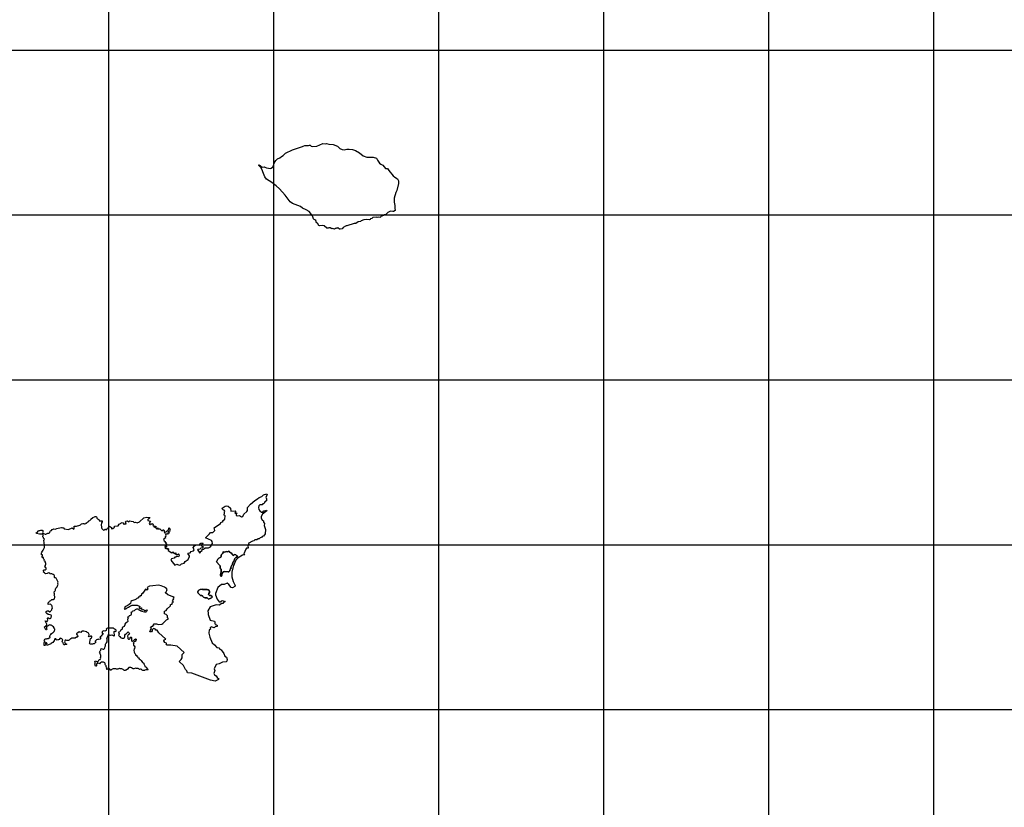
# Model space of a CAD drawing. Extents: x 24077 to 1101073, y 3846014 to 4648358.
# Drawn here: x 586510 to 735687, y 4385180 to 4504597 of the extents above; entities that cross this region are included whole.
import ezdxf

# ---------------------------------------------------------------- set-up
doc = ezdxf.new("R2010")
doc.units = 0
doc.header["$MEASUREMENT"] = 0
for name, color, linetype in [('Grid_Line_-_Major', 7, 'Continuous'), ('Grid_Line_-_Minor', 7, 'Continuous'), ('Unknown_Area_Type', 7, 'Continuous')]:
    doc.layers.add(name, color=color, linetype=linetype)

msp = doc.modelspace()

# ---------------------------------------------------------------- linework, layer by layer
at = {"layer": 'Grid_Line_-_Major', "color": 8}
msp.add_lwpolyline([(24077.278, 4500000), (1092057.955, 4500000)], dxfattribs=at)
at = {"layer": 'Grid_Line_-_Minor', "color": 8}
for points in [[(600000, 3846013.791), (600000, 4646999.299)], [(625000, 3846013.791), (625000, 4646999.299)], [(650000, 3846013.791), (650000, 4646999.299)], [(675000, 3846013.791), (675000, 4646999.299)], [(700000, 3846013.791), (700000, 4646999.299)], [(725000, 3846013.791), (725000, 4646999.299)], [(24077.278, 4475000), (1092057.955, 4475000)], [(24077.278, 4450000), (1092057.955, 4450000)], [(24077.278, 4425000), (1092057.955, 4425000)], [(24077.278, 4400000), (1092057.955, 4400000)]]:
    msp.add_lwpolyline(points, dxfattribs=at)
at = {"layer": 'Unknown_Area_Type'}
for points in [[(635089, 4472816), (634985.563, 4472847), (634723.063, 4473043.5), (634622.438, 4472988), (634519.75, 4472994), (634418.813, 4472947.5), (634315.875, 4472961), (634180.75, 4472823), (633927.375, 4472938.5), (633805.813, 4472893.5), (633570.563, 4473040), (633357.313, 4473033), (633256.688, 4472979), (633069, 4472973), (632663.813, 4473340), (632321.75, 4473375), (631946.5, 4473363), (631819.813, 4473400.5), (631617.375, 4473722.5), (631483.375, 4473806), (631357.688, 4474145), (631225.625, 4474269), (631121.625, 4474316.5), (631041.813, 4474408), (630871.688, 4474853), (630357.625, 4475501.5), (629922.563, 4475753.5), (629337.063, 4476043), (629035.438, 4476254), (628670.688, 4476446.5), (627844.25, 4476734), (627498.25, 4476976), (626741.875, 4478005), (625874.688, 4478949.5), (625372.563, 4479427.5), (624699, 4479926), (623911.875, 4480400.5), (623665.063, 4480746), (623332.688, 4481519.5), (623237.188, 4481831.5), (623055.063, 4482184), (622685.188, 4482531), (622781.5, 4482569.5), (623255.688, 4482250.5), (623564, 4482286.5), (623667.438, 4482255.5), (623901.063, 4482120), (624523.813, 4482052.5), (624629.5, 4482074), (624837.625, 4482241.5), (624919.5, 4482347.5), (625065.563, 4482846.5), (625304.625, 4483231), (625582.5, 4483494.5), (625948, 4483654), (626178.063, 4483869), (626411.563, 4484008.5), (626761.5, 4484348), (627831.563, 4484847.5), (629370.188, 4485350), (629456.438, 4485410.5), (629717.938, 4485507), (630272.125, 4485531), (630398.125, 4485595), (630501.375, 4485572.5), (630694.75, 4485399.5), (630798.813, 4485352), (631504.563, 4485439), (632439.813, 4485823.5), (632803.063, 4485795), (633016.25, 4485819), (633359.313, 4485745), (634028.5, 4485692.5), (634647.5, 4485408.5), (634999.688, 4485078.5), (635346.313, 4484919), (635689.75, 4484862), (636095.813, 4484977), (636419.875, 4484987.5), (636943.75, 4484929.5), (637400.375, 4484764), (637981.25, 4484403.5), (638556.563, 4483952), (639083.875, 4483771), (639482.625, 4483739), (640045.563, 4483757), (640560.25, 4483605.5), (640712.063, 4483273.5), (641022.938, 4482838), (641206.875, 4482695), (641414.938, 4482599), (641520.125, 4482517), (641914, 4482057.5), (642244.063, 4482013.5), (642424.688, 4481736), (643109.063, 4480905.5), (643346.125, 4480700), (643729.125, 4480473.5), (643887.688, 4480188.5), (643877.625, 4479752), (643655.75, 4478721), (643483.25, 4478402.5), (643255.75, 4477545.5), (643227.813, 4477233.5), (643238.063, 4476918), (643356.188, 4476430.5), (643324.625, 4475999), (643404.75, 4475682.5), (643155.313, 4475516.5), (643053.438, 4475496), (642701.188, 4475561.5), (642289, 4475374.5), (641966.875, 4475059.5), (641746.125, 4475001.5), (641646.563, 4474913.5), (641228.125, 4474733.5), (641176.875, 4474651), (641075.625, 4474613.5), (640899.688, 4474666), (640674.438, 4474608.5), (640519.875, 4474637.5), (639989.688, 4474612.5), (639858.688, 4474437), (639681.813, 4474414.5), (639599.875, 4474310), (639499.5, 4474246.5), (639071.875, 4474316.5), (638667.688, 4474269.5), (638257.063, 4474118), (638123.563, 4474023), (637767.875, 4473934.5), (637441.813, 4473719.5), (637340.063, 4473699.5), (637185.938, 4473711.5), (636070.375, 4473359), (635967.688, 4473365), (635867.875, 4473284.5), (635506.688, 4473103), (635351.25, 4472888.5), (635089, 4472816)], [(591075.313, 4414840), (591168.5, 4414850), (591251.5, 4414988), (591376.625, 4415144), (591391.5, 4415298), (591466.813, 4415376), (591447, 4415581), (591445.625, 4415684), (591384.813, 4415785), (591281.875, 4415861), (591170, 4415970), (590834.313, 4415934), (590820.5, 4416076), (590810.625, 4416179), (590995, 4416353), (591044.5, 4416456), (591247.188, 4416527), (591313.875, 4416614), (591364.125, 4416666), (591525.313, 4416677), (591627, 4416687), (591719.375, 4416757), (591759.688, 4416912), (591826.188, 4417015), (591824.813, 4417118), (591780.875, 4417220), (591754.125, 4417322), (591795.125, 4417425), (591775.813, 4417596), (591689.688, 4417680), (591739.375, 4417767), (591738.125, 4417861), (591880.375, 4418008), (591929.875, 4418112), (591953.313, 4418266), (592002.313, 4418404), (592068.875, 4418499), (592211.813, 4418595), (592235.188, 4418749), (592267.688, 4418852), (592325, 4419007), (592298.125, 4419110), (592296.688, 4419212), (592320.625, 4419324), (592302.313, 4419426), (592128.313, 4419731), (592092.875, 4419833), (592023.688, 4419926), (591946.625, 4419977), (591844.813, 4419975), (591775.875, 4420042), (591774.5, 4420145), (591797.875, 4420299), (591728.625, 4420401), (591591.375, 4420502), (591378.313, 4420567), (591225.5, 4420564), (591123.875, 4420546), (591055.125, 4420613), (590942.875, 4420740), (590782.313, 4420694), (590681.375, 4420624), (590486.875, 4420570), (590384.125, 4420637), (590289.313, 4420738), (590135.313, 4420830), (590184.813, 4420933), (590098.875, 4421009), (590131.375, 4421112), (590232.5, 4421165), (590334.313, 4421175), (590435.813, 4421202), (590502.625, 4421280), (590509.625, 4421383), (590473.625, 4421537), (590328.313, 4421611), (590402.625, 4421758), (590375.125, 4421903), (590458.875, 4421981), (590491.5, 4422084), (590447.625, 4422186), (590386.688, 4422296), (590402.313, 4422399), (590230.375, 4422551), (590279.875, 4422654), (590193.875, 4422738), (590141.5, 4422840), (590138.5, 4423057), (589924.313, 4423072), (589932.875, 4423196), (589981.688, 4423351), (589963.313, 4423453), (589826.813, 4423440), (589815.688, 4423690), (589873, 4423845), (589955.813, 4424001), (590063.875, 4424156), (590104.875, 4424259), (590171.375, 4424363), (590203.875, 4424466), (590270.375, 4424570), (590286, 4424673), (590282.375, 4424929), (590264.125, 4425032), (590228.688, 4425134), (590226.625, 4425288), (590187, 4425698), (590237.188, 4425750), (590286.688, 4425853), (590201.313, 4425895), (590132.313, 4425971), (590105.375, 4426073), (589997.813, 4426184), (590047.875, 4426428), (590023.125, 4426499), (589988, 4426584), (589909.875, 4426615), (589784.313, 4426581), (589495.813, 4426577), (589078.125, 4426707), (589025.813, 4426800), (589231.813, 4426900), (589293.875, 4427061), (589352.313, 4427130), (589454.125, 4427141), (589555.625, 4427159), (589707.875, 4427196), (589809.375, 4427223), (589911.375, 4427216), (589996.875, 4427166), (590040.875, 4427055), (590034.625, 4426901), (589985.125, 4426798), (590003.313, 4426704), (590113.875, 4426689), (590258.625, 4426657), (590361.625, 4426573), (590463.5, 4426574), (590555.875, 4426644), (590648.313, 4426714), (590749.375, 4426767), (590902.313, 4426761), (591003.813, 4426788), (591070.625, 4426866), (591102.313, 4427029), (591186.313, 4427099), (591321.313, 4427161), (591437.813, 4427325), (591590.313, 4427344), (591693.5, 4427390), (591889.625, 4427354), (592161, 4427430), (592796.125, 4427609), (592959.5, 4427529), (593121.688, 4427587), (593239.125, 4427386), (593911.313, 4427312), (594455.5, 4427571), (594714.813, 4427346), (594755.313, 4427435), (594770.125, 4427590), (594743.313, 4427692), (594758.875, 4427786), (594919.688, 4427823), (595021.813, 4427807), (595123.875, 4427783), (595630.688, 4427971), (595731.813, 4428023), (595883.125, 4428137), (596060.625, 4428191), (596162.375, 4428192), (596324, 4428169), (596426.188, 4428145), (596484.313, 4428240), (596636.5, 4428285), (596686.125, 4428380), (596829.125, 4428476), (596930.375, 4428512), (597005.5, 4428607), (597115, 4428669), (597215.813, 4428747), (597273.813, 4428851), (597609.688, 4429113), (597837.188, 4429236), (597938.813, 4429255), (598049.313, 4429248), (598134.625, 4429215), (598178.375, 4429113), (598196.813, 4429010), (598282.813, 4428935), (598376.813, 4428885), (598497.313, 4428767), (598653.125, 4428547), (598745.5, 4428617), (598847.5, 4428610), (599022.125, 4428627), (599011, 4428450), (598928, 4428312), (598904.688, 4428157), (598855.125, 4428054), (598865.813, 4427900), (598926.375, 4427807), (598920, 4427662), (598904.375, 4427559), (598939.625, 4427474), (599094.813, 4427296), (599197.688, 4427221), (599349.813, 4427275), (599399.875, 4427327), (599484.625, 4427345), (599553.875, 4427244), (599688.5, 4427331), (599738, 4427435), (599830.375, 4427504), (600032.625, 4427619), (600073.688, 4427713), (600123.375, 4427800), (600269, 4427708), (600312.313, 4427649), (600414.625, 4427616), (600433, 4427514), (600434.375, 4427411), (600632.313, 4427455), (600856.5, 4427645), (600883.125, 4427821), (601407.813, 4427859), (601570.375, 4428130), (602057.125, 4428357), (602187.813, 4428293), (602304.125, 4428067), (602399, 4428165), (602654.5, 4428137), (602558, 4428445), (602646.5, 4428568), (602864.5, 4428599), (603051.125, 4428477), (603173.875, 4428605), (603423.313, 4428577), (603707.125, 4428510), (603840.188, 4428380), (604039.313, 4428433), (604292.125, 4428299), (604678.375, 4428452), (605335.125, 4429051), (605774.625, 4429186), (606230.313, 4429100), (606151.625, 4428935), (606049.813, 4428934), (605915.813, 4428795), (605917.625, 4428663), (606344.375, 4428578), (606122.875, 4428209), (606206.313, 4428047), (606316.625, 4428048), (606315.125, 4428159), (606468.875, 4428085), (606586.125, 4428206), (606734.188, 4428134), (606705.125, 4427941), (606869, 4427821), (606856.875, 4427646), (607016.313, 4427785), (607169.313, 4427770), (607045, 4427637), (607289.375, 4427338), (607433.625, 4427562), (607459.875, 4427416), (607717.375, 4427420), (608058.375, 4427086), (608235.875, 4427239), (608348, 4427241), (608416.813, 4427174), (608419.625, 4426977), (608509.813, 4426759), (608604.125, 4426989), (608703.813, 4426941), (608834.813, 4427111), (609033.313, 4427200), (609089.375, 4427571), (609314.875, 4427319), (609213.188, 4427143), (609243.813, 4427026), (609016.313, 4426965), (608959.188, 4426846), (609248.813, 4426792), (609022.625, 4426744), (608887.875, 4426604), (608668.375, 4426573), (608605.188, 4426441), (608648.813, 4426356), (608545, 4426212), (608615.813, 4426008), (608385.313, 4425946), (608308.625, 4425786), (608411.625, 4425586), (608559.125, 4425478), (608562.125, 4425260), (608799.688, 4425264), (608654.625, 4425113), (608813.875, 4425036), (608501.313, 4424746), (608806.125, 4424802), (608506.625, 4424480), (608641.625, 4424414), (608793.313, 4424494), (608869.875, 4424272), (608990.313, 4424460), (609062.813, 4424319), (609008.5, 4424117), (609573.688, 4423767), (609771.688, 4423938), (609805.688, 4423716), (609991.625, 4423782), (609994.375, 4423571), (610187.188, 4423754), (610182.188, 4423599), (610354.125, 4423458), (610562.5, 4423623), (610639.875, 4423547), (610684.375, 4423378), (610548.813, 4423180), (610275.813, 4423204), (610170.813, 4423095), (610006.688, 4423092), (609921.375, 4422959), (609504.813, 4422848), (609419.5, 4422669), (610023.875, 4421881), (610297.125, 4422024), (610690.125, 4421882), (610871.625, 4421931), (611038.5, 4422104), (611439.625, 4422186), (611605.5, 4422467), (612034.313, 4422764), (612151.688, 4423009), (612224.125, 4423160), (612221.875, 4423323), (612005.188, 4423645), (612029.813, 4423713), (612340.313, 4423761), (612498.5, 4423958), (612851.125, 4424065), (612923.313, 4424216), (612795.375, 4424561), (612972.625, 4424807), (613213.375, 4424994), (613718.813, 4424951), (613969.188, 4425237), (614219.375, 4425278), (614261.313, 4425119), (614057.125, 4425044), (614032.625, 4424976), (614117.813, 4424951), (614074.375, 4424765), (614342.188, 4424681), (614197.125, 4424500), (613933.125, 4424462), (613826.875, 4424297), (613481.813, 4424292), (613439.813, 4424204), (613658.688, 4423959), (613709.813, 4423765), (613895.625, 4423827), (613893.375, 4423990), (614146.188, 4424122), (614143.375, 4424325), (614340.813, 4424303), (614630.688, 4424514), (615135.125, 4424522), (615423.875, 4424698), (615720.313, 4425202), (615683.625, 4425468), (615563.375, 4425625), (614648.313, 4426029), (615270.813, 4426625), (615402.188, 4426853), (615786.375, 4426859), (615996.688, 4427046), (616050.625, 4427158), (615966.625, 4427534), (616950.125, 4428236), (616999.125, 4428374), (617339, 4428531), (617258.125, 4428610), (617592.313, 4428862), (617643.188, 4429356), (617504.313, 4429458), (617547.375, 4429831), (617557.313, 4429917), (617575.375, 4430074), (617496.188, 4430228), (617301.5, 4430274), (617176.125, 4430518), (617616.125, 4430850), (617845.188, 4430912), (618113.875, 4430815), (618464.875, 4430551), (618503.813, 4430092), (619153, 4430130), (619236.813, 4430048), (619115.125, 4429793), (619436.875, 4429758), (619299.313, 4429615), (619301.188, 4429478), (619483.5, 4429390), (619802.125, 4429441), (620130.875, 4429227), (620295.313, 4429285), (620452.125, 4429612), (620934.625, 4430025), (621026.813, 4430168), (621017.188, 4430616), (621483.5, 4431133), (622123.5, 4431714), (622552.375, 4431931), (622767.188, 4432154), (623187.625, 4432313), (623436.375, 4432571), (623964.625, 4432693), (624005.125, 4432539), (623824.313, 4432210), (623922.625, 4431956), (623900.625, 4431636), (623664.375, 4431483), (623550.375, 4431245), (623356.813, 4431209), (623223.875, 4431044), (622878.813, 4431038), (622718.875, 4430914), (622690.125, 4430652), (622742.875, 4430358), (622904.375, 4430121), (623165, 4429905), (623321.813, 4429868), (623474.625, 4430107), (623679.375, 4430110), (623883.188, 4430224), (623943.875, 4430131), (623302.625, 4429646), (623106.813, 4429284), (623109.875, 4429057), (623246, 4428728), (623431.375, 4428638), (623465.375, 4428392), (623607.313, 4428207), (623552.875, 4427933), (623768.875, 4427280), (623725.5, 4426649), (623426.188, 4426304), (623249.375, 4426234), (623168.125, 4426065), (622959.625, 4426061), (622795.375, 4425863), (622649.813, 4425897), (622454.688, 4425752), (622148.625, 4425717), (621985.688, 4425572), (621791.875, 4425530), (621126, 4425187), (621245.688, 4425129), (621096.313, 4424881), (621102.125, 4424459), (620864.5, 4424456), (620747.313, 4424334), (620493.313, 4423621), (620642.813, 4423475), (620266, 4423406), (619619.625, 4423017), (619253.5, 4422651), (618837.313, 4421697), (618663.5, 4420854), (618641.188, 4420141), (618843, 4419410), (619174.813, 4418813), (619122.375, 4418647), (618739.125, 4418474), (618546.625, 4418520), (618203.813, 4418947), (617940, 4419158), (617482.813, 4418987), (617084.125, 4418948), (616528.813, 4418509), (616200.813, 4417607), (616177.313, 4417393), (616414.688, 4416748), (616750.375, 4416318), (616885, 4416337), (617163.188, 4416531), (617631.313, 4416392), (617423.375, 4416283), (617291.188, 4416091), (617082.813, 4416061), (616764.813, 4415832), (616260.313, 4415863), (615385.313, 4415586), (615036.313, 4414981), (615058.313, 4414604), (615069.625, 4414411), (615389.188, 4413572), (616039.625, 4413389), (616100.625, 4413270), (616071.5, 4413006), (616200.875, 4413008), (616203.125, 4412854), (616416.688, 4412786), (616454.188, 4412578), (616134.5, 4412519), (615976.313, 4412378), (615526.625, 4412535), (615367.688, 4412369), (615412.313, 4412200), (615238.375, 4412109), (615144.188, 4411589), (615262.125, 4411174), (615320.813, 4410968), (615652.188, 4410126), (616021.875, 4409830), (616380.625, 4409424), (616704.125, 4409383), (616819.875, 4409157), (617029.625, 4409056), (617447.125, 4408511), (617579.875, 4408103), (617845.375, 4407952), (617942.375, 4407583), (617916.125, 4407345), (617815.375, 4407241), (617237.625, 4407199), (616717.875, 4406918), (616267, 4406812), (615956.875, 4406170), (616054.813, 4405918), (615900.688, 4405453), (616002.313, 4405256), (616275.813, 4405123), (616421.688, 4404839), (616686.125, 4404678), (616637.188, 4404576), (616134.125, 4404328), (615424.813, 4404454), (612597, 4405501), (611914.375, 4405569), (611841.313, 4405870), (611645.125, 4406062), (611327.875, 4406679), (610673.625, 4407295), (610978.875, 4407591), (611101.313, 4407847), (611130.313, 4408355), (611408, 4408643), (610346.813, 4409610), (609412.688, 4409748), (609256.688, 4409750), (608784.375, 4409756), (608800.313, 4409842), (608706.313, 4409883), (608754.375, 4410089), (608505.125, 4410148), (608327, 4410446), (608379.688, 4410556), (608635, 4410657), (608610.688, 4410749), (607571.313, 4411653), (607331.625, 4412062), (607080.5, 4412056), (607074.313, 4412193), (606800.375, 4412299), (606581.625, 4412109), (606601.875, 4411947), (606497.125, 4411765), (606249.313, 4411761), (606304.125, 4412059), (606488.5, 4412315), (606346.875, 4412508), (606563.375, 4412622), (606690.688, 4412623), (606774.375, 4412798), (606877.375, 4412826), (606775.813, 4413024), (607256.125, 4413001), (607562.188, 4412883), (608038.5, 4412950), (608218.813, 4413063), (608748.375, 4413596), (609077.625, 4413735), (608927.688, 4413935), (608896.625, 4414209), (608685.875, 4414433), (608448.688, 4414516), (608474.813, 4414895), (608698.625, 4415012), (608851.313, 4415277), (609337.188, 4415753), (609362.625, 4415921), (609589.813, 4415982), (609587.188, 4416172), (609802.375, 4416300), (609670.188, 4416507), (609874.813, 4416780), (609791.625, 4416942), (609897.625, 4417052), (609621.688, 4417118), (608961.5, 4417421), (608541.125, 4417755), (608720.875, 4417849), (608819.125, 4418054), (608837.875, 4418190), (608737.875, 4418360), (608463.375, 4418538), (607959.188, 4418752), (607529.875, 4418855), (606683.688, 4418745), (606190.813, 4418706), (605837.813, 4418521), (605941.5, 4418254), (605759.375, 4418092), (605552.875, 4418236), (605157.313, 4417656), (604956.875, 4417483), (604928.875, 4417267), (604861.625, 4417223), (604739.313, 4417273), (604656.188, 4417040), (604485, 4417038), (604459.625, 4416869), (604236.375, 4416838), (604157.875, 4416715), (603959.875, 4416648), (603481, 4416485), (603362.625, 4416362), (603308.875, 4416070), (603117.625, 4415928), (602928.375, 4415833), (602785.313, 4415746), (602710, 4415668), (602557.813, 4415631), (602456.5, 4415587), (602416.188, 4415432), (602350.375, 4415277), (602457.125, 4415203), (602570.813, 4415298), (602672.188, 4415333), (602773.125, 4415403), (602974.875, 4415543), (603126.375, 4415631), (603310.313, 4415746), (603429.813, 4415798), (603531.375, 4415817), (604142.375, 4415826), (604295.375, 4415812), (604397.625, 4415787), (604500.375, 4415721), (604694.813, 4415659), (604647.625, 4415509), (604624.125, 4415363), (604726.688, 4415313), (604819.625, 4415349), (604894.875, 4415427), (604979.875, 4415420), (604964.375, 4415309), (605000.375, 4415164), (605085.688, 4415131), (605288.688, 4415185), (605418.375, 4415008), (605520.313, 4415009), (605758.875, 4415127), (605799.813, 4415056), (605742.625, 4414893), (605600.125, 4414762), (605498.313, 4414761), (605395.875, 4414793), (604987.5, 4414864), (604918.313, 4414957), (604816.125, 4414981), (604713.875, 4415005), (604619.375, 4415089), (604541.875, 4415174), (604439.625, 4415206), (604286.625, 4415221), (604184.875, 4415203), (604083.813, 4415150), (603982.375, 4415114), (603865.313, 4414992), (603662.625, 4414921), (603570, 4414860), (603486.375, 4414764), (603356.125, 4414733), (603394.5, 4414660), (603379.688, 4414506), (603381.125, 4414403), (603365.5, 4414300), (603273, 4414239), (603112.313, 4414194), (603028.375, 4414124), (602987.5, 4414012), (602860.313, 4414002), (602921.375, 4413883), (602880.375, 4413780), (602856.313, 4413677), (602869.125, 4413369), (602769.125, 4413231), (602625.688, 4413169), (602524.813, 4413099), (602442, 4412943), (602426.375, 4412841), (602319.625, 4412591), (602218.188, 4412555), (602049.875, 4412450), (602060.625, 4412288), (602036.625, 4412185), (601953, 4412089), (601759.313, 4411979), (601735.375, 4411863), (601668.688, 4411777), (601496.375, 4411716), (601562.125, 4411502), (601492.625, 4411354), (601596.688, 4411151), (601691.813, 4411090), (601798.875, 4410949), (601902.125, 4410857), (602055.625, 4410808), (602259, 4410828), (602393.625, 4410916), (602451.5, 4411028), (602441.625, 4411130), (602456.375, 4411284), (602556.313, 4411431), (602707.625, 4411536), (602757.813, 4411588), (602924.875, 4411779), (603028.125, 4411687), (603080.375, 4411585), (603132.625, 4411491), (603066.188, 4411388), (602965.375, 4411309), (602865.875, 4411137), (602877, 4410949), (602904.625, 4410795), (602973.875, 4410693), (603076.313, 4410652), (603177.375, 4410705), (603235.625, 4410800), (603242.625, 4410903), (603292.313, 4410998), (603377.625, 4410965), (603429.188, 4410914), (603456.125, 4410812), (603457.5, 4410709), (603435.625, 4410452), (603487.375, 4410385), (603597.875, 4410378), (603690.813, 4410414), (603791.688, 4410484), (603858.313, 4410579), (604077, 4410719), (604171.188, 4410660), (604164.625, 4410523), (604063.688, 4410454), (604077.875, 4410307), (603845.625, 4410271), (603778.813, 4410184), (603728.625, 4410132), (603687.125, 4410067), (603782.375, 4409927), (603732.625, 4409841), (603751.125, 4409730), (603888, 4409655), (603940.625, 4409536), (603907.625, 4409467), (603976.375, 4409400), (603969.313, 4409297), (603877.125, 4409210), (603853.125, 4409107), (603812.125, 4409004), (603875.813, 4408697), (603954.875, 4408493), (604032.375, 4408417), (604073.375, 4408299), (604238.313, 4408170), (604343.688, 4408003), (604429.875, 4407910), (604532.625, 4407843), (604619.625, 4407691), (604748.188, 4407599), (604799.875, 4407539), (604911.688, 4407439), (605015.625, 4407295), (605127.813, 4407160), (605318.625, 4407035), (605317.625, 4406940), (605352.875, 4406838), (605438.875, 4406754), (605491.313, 4406652), (605492.688, 4406549), (605561.813, 4406465), (605698.375, 4406407), (605708.313, 4406305), (605802.5, 4406246), (605871.625, 4406162), (605974.313, 4406095), (605941.688, 4406000), (605839.688, 4406007), (605737.375, 4406040), (605635.375, 4406047), (605483.5, 4405985), (605433.313, 4405933), (605331.813, 4405905), (605178.375, 4405946), (605075.875, 4405996), (604921.5, 4406113), (604819.375, 4406128), (604684.125, 4406098), (604581, 4406185), (604478.313, 4406243), (604376.625, 4406233), (604223.688, 4406239), (604070.313, 4406288), (603968.875, 4406252), (603817.313, 4406164), (603715.313, 4406180), (603612.875, 4406213), (603458.875, 4406304), (603356.313, 4406354), (603202.875, 4406395), (603040.313, 4406358), (602867, 4406133), (602631.375, 4405984), (602529.375, 4405991), (602479.313, 4405939), (602386.125, 4405920), (602283.313, 4405987), (602188.813, 4406071), (602094.5, 4406138), (601992.125, 4406179), (601839.375, 4406168), (601737.375, 4406184), (601646.375, 4406255), (601575.375, 4406233), (601491.313, 4406180), (601398.5, 4406136), (601296.625, 4406135), (601194.625, 4406150), (601083.875, 4406174), (600981.813, 4406190), (600684.625, 4406194), (600532.813, 4406123), (600398.688, 4406001), (600278.125, 4405928), (600202.375, 4406075), (600107.688, 4406176), (600005, 4406235), (599794.125, 4406137), (599743.875, 4406085), (599658.625, 4406118), (599749.188, 4406302), (599637.813, 4406391), (599618.813, 4406545), (599592.188, 4406622), (599488.875, 4406723), (599444.813, 4406850), (599442.625, 4407004), (599390.313, 4407106), (599185.375, 4407189), (599040.813, 4407212), (598905.125, 4407201), (598758.813, 4407100), (598699, 4407007), (598628.375, 4406958), (598525.625, 4407025), (598407.125, 4406997), (598330.125, 4407047), (598253.813, 4407037), (598186.375, 4407002), (598137.688, 4406839), (598140.375, 4406642), (598090.375, 4406573), (597988.375, 4406589), (597935.813, 4406708), (597959.813, 4406811), (597916.188, 4406895), (597948.125, 4407050), (597955.125, 4407153), (597885.125, 4407306), (597926.625, 4407375), (598079.875, 4407334), (598191.125, 4407276), (598293.375, 4407243), (598435.625, 4407391), (598531.625, 4407575), (598602.625, 4407599), (598704.625, 4407583), (598771.375, 4407670), (598786.875, 4407773), (598767.813, 4407926), (598800.375, 4408029), (598815.813, 4408141), (598806, 4408235), (598753.688, 4408337), (598676, 4408430), (598691.625, 4408532), (598681.625, 4408635), (598604.125, 4408719), (598720.625, 4408892), (598787, 4408996), (598866.375, 4409248), (599150.125, 4409138), (599251.625, 4409157), (599343.875, 4409235), (599401.875, 4409339), (599467, 4409545), (599491.125, 4409648), (599521.313, 4409914), (599579.625, 4410000), (599680.125, 4410096), (599762.875, 4410251), (599786.875, 4410354), (599777, 4410456), (599758.625, 4410559), (599740.188, 4410661), (599712.625, 4410815), (599919.813, 4411177), (599892.125, 4411339), (599976.625, 4411375), (600181.375, 4411292), (600283.688, 4411260), (600466.188, 4411324), (600680.375, 4411220), (600786.125, 4411148), (600861.313, 4411234), (600859.875, 4411337), (600804.688, 4411644), (600811.813, 4411747), (600801.875, 4411849), (600886, 4411902), (601039.625, 4411844), (601140.875, 4411889), (601113.375, 4412034), (601055.625, 4412094), (601041.813, 4412128), (600993.813, 4412128), (600903.375, 4412181), (600844.875, 4412250), (600743.813, 4412335), (600370.875, 4412322), (599895.125, 4412357), (599793.375, 4412338), (599692.188, 4412294), (599625.625, 4412199), (599644, 4412097), (599603, 4411993), (599510.313, 4411949), (599409.188, 4411891), (599222.125, 4411919), (599120.813, 4411875), (599040.125, 4411819), (598953.625, 4411684), (599005.813, 4411599), (599099.625, 4411567), (599126, 4411499), (599026.125, 4411352), (598900.813, 4411213), (598902.125, 4411110), (598758, 4411100), (598674.313, 4411013), (598761.375, 4410852), (598762.813, 4410749), (598696.313, 4410654), (598492.688, 4410642), (598390.5, 4410666), (598288.875, 4410648), (598162.375, 4410586), (598045.313, 4410464), (597944.375, 4410386), (597920.375, 4410283), (598107.625, 4410251), (597810.375, 4409952), (597721.188, 4409955), (597619.125, 4409970), (597518, 4409917), (597373.5, 4409932), (597229.313, 4409930), (597126.875, 4409963), (597100.125, 4410056), (597115.688, 4410159), (597123, 4410245), (597170.813, 4410477), (597169.313, 4410579), (597260.188, 4410760), (597391.375, 4410890), (597435.813, 4410960), (597451.313, 4411062), (597382.188, 4411147), (597238.313, 4411119), (597171.125, 4411067), (597044.375, 4411022), (596959.125, 4411055), (597015.625, 4411261), (597031.188, 4411364), (596987.313, 4411466), (596943.5, 4411568), (596891.688, 4411631), (596703.688, 4411722), (596660.375, 4411786), (596413.188, 4411859), (596251.688, 4411874), (596149.5, 4411898), (595997.125, 4411870), (595895.875, 4411817), (595762.188, 4411670), (595633.813, 4411745), (595531.625, 4411769), (595338, 4411655), (595136.125, 4411523), (595103.5, 4411420), (595293.125, 4411218), (595303.625, 4411072), (595228.313, 4410994), (595126.625, 4410976), (594899.625, 4410818), (594738.375, 4410816), (594644.875, 4410823), (594432.875, 4410811), (594238.688, 4410731), (594137.875, 4410653), (593995.188, 4410539), (593893.875, 4410495), (593792.375, 4410476), (593639.375, 4410491), (593485.875, 4410540), (593384.5, 4410504), (593303.188, 4410246), (593347.125, 4410144), (593424.875, 4410034), (593527.813, 4409968), (593630.375, 4409909), (593592.188, 4409850), (593400.375, 4409879), (593309.313, 4409802), (593216.125, 4409792), (593155.313, 4409893), (593111.688, 4410096), (592989.188, 4410242), (592970.125, 4410395), (593027.375, 4410550), (593009.125, 4410644), (592880.875, 4410710), (592803.375, 4410786), (592701.188, 4410810), (592599.875, 4410766), (592474.625, 4410627), (592399.125, 4410558), (592297.125, 4410573), (592195.688, 4410537), (592093.125, 4410587), (591980.875, 4410722), (591878.688, 4410746), (591819.875, 4410703), (591805.125, 4410549), (591729.813, 4410470), (591714.188, 4410368), (591621.625, 4410306), (591538.375, 4410185), (591411.813, 4410132), (591303.125, 4410019), (591218.875, 4409966), (591117.5, 4409931), (590965.813, 4409851), (590864.375, 4409816), (590712.625, 4409745), (590627.5, 4409761), (590667.875, 4409907), (590632.125, 4410043), (590588.375, 4410136), (590485.813, 4410186), (590418.625, 4410134), (590411.625, 4410031), (590446.875, 4409929), (590465.313, 4409827), (590331.188, 4409705), (590220.875, 4409703), (590200.375, 4409959), (590223.688, 4410114), (590264, 4410268), (590295.813, 4410423), (590242.813, 4410576), (590300.813, 4410679), (590402, 4410724), (590554.813, 4410726), (590655.875, 4410779), (590851, 4410791), (590917.875, 4410860), (591053.313, 4410896), (591137.375, 4410949), (591101.375, 4411094), (591066.125, 4411196), (591115.625, 4411299), (591216.125, 4411395), (591341.625, 4411534), (591493, 4411630), (591585.313, 4411708), (591728.125, 4411822), (591777, 4411968), (591809.5, 4412071), (591816.625, 4412174), (591755.813, 4412276), (591711.875, 4412378), (591607.875, 4412530), (591504.688, 4412631), (591367.625, 4412723), (591265.125, 4412773), (591111.625, 4412822), (591009.625, 4412829), (590908.125, 4412801), (590824.625, 4412706), (590740.375, 4412654), (590638.625, 4412652), (590550.188, 4412497), (590575.5, 4412300), (590602.375, 4412198), (590561.313, 4412103), (590459.625, 4412085), (590363.125, 4412314), (590250.625, 4412475), (590283.313, 4412561), (590426.188, 4412666), (590527.125, 4412736), (590610.875, 4412814), (590617.813, 4412925), (590449.5, 4413231), (590372.625, 4413469), (590526.125, 4413420), (590670.313, 4413374), (590720.313, 4413500), (590795.813, 4413561), (590706.875, 4413850), (590773.625, 4413937), (590927.625, 4413854), (591030, 4413813), (591131.875, 4413814), (591232.875, 4413876), (591290.875, 4413979), (591304.313, 4414236), (591260.375, 4414338), (591115.375, 4414387), (590911.688, 4414392), (590809.375, 4414417), (590646.125, 4414568), (590560.813, 4414601), (590525.875, 4414669), (590457, 4414736), (590574.188, 4414858), (590657.875, 4414945), (590878.375, 4414957), (591075.313, 4414840)], [(616984, 4420239), (617085.813, 4420241), (617151.688, 4420387), (617158.813, 4420490), (617182.813, 4420593), (617223.875, 4420696), (617264.813, 4420808), (617348.688, 4420878), (617450.125, 4420905), (617551.875, 4420915), (618095.875, 4420864), (618197.313, 4420891), (618281.313, 4420961), (618330.875, 4421055), (618363.375, 4421159), (618471.625, 4421314), (618537.375, 4421469), (618519, 4421571), (618534.625, 4421674), (618575.625, 4421778), (618667.5, 4421882), (618734, 4421985), (618774.875, 4422097), (618872.625, 4422398), (618956.188, 4422493), (619014.188, 4422597), (619053.813, 4422803), (619094.813, 4422906), (619187.125, 4422984), (619288.125, 4423046), (619489.625, 4423203), (619479.375, 4423331), (619377.125, 4423364), (619274.188, 4423439), (619120.375, 4423505), (618959.688, 4423469), (618893, 4423382), (618790.688, 4423415), (618721.375, 4423516), (618694.813, 4423593), (618643.125, 4423652), (618497.313, 4423761), (618395, 4423793), (618321.375, 4423850), (618277, 4423978), (618154.188, 4424021), (618087, 4423968), (617994.125, 4423933), (617832.625, 4423947), (617689.125, 4423894), (617587.375, 4423875), (617391.875, 4423895), (617307.625, 4423854), (617326, 4423752), (617310.375, 4423649), (617200.875, 4423587), (617062.875, 4423488), (617050.625, 4423414), (617052.688, 4423260), (616961.125, 4423130), (616860.188, 4423060), (616684.875, 4422968), (616524.313, 4422798), (616491.813, 4422695), (616392.813, 4422488), (616340.875, 4422414), (616524.313, 4422183), (616576.625, 4422081), (616679.5, 4422005), (616782.625, 4421913), (616860.375, 4421811), (616905, 4421658), (616880.875, 4421555), (616882.375, 4421452), (616951.625, 4421359), (617020.813, 4421266), (617056.813, 4421113), (617041.875, 4420959), (617034.875, 4420856), (617002.375, 4420753), (616930.875, 4420393), (616984, 4420239)], [(616984, 4420239), (616930.875, 4420393), (617002.375, 4420753), (617034.875, 4420856), (617041.875, 4420959), (617056.813, 4421113), (617020.813, 4421266), (616951.625, 4421359), (616882.375, 4421452), (616880.875, 4421555), (616905, 4421658), (616860.375, 4421811), (616782.625, 4421913), (616679.5, 4422005), (616576.625, 4422081), (616524.313, 4422183), (616340.875, 4422414), (616392.813, 4422488), (616491.813, 4422695), (616524.313, 4422798), (616684.875, 4422968), (616860.188, 4423060), (616961.125, 4423130), (617052.688, 4423260), (617050.625, 4423414), (617062.875, 4423488), (617200.875, 4423587), (617310.375, 4423649), (617326, 4423752), (617307.625, 4423854), (617391.875, 4423895), (617587.375, 4423875), (617689.125, 4423894), (617832.625, 4423947), (617994.125, 4423933), (618087, 4423968), (618154.188, 4424021), (618277, 4423978), (618321.375, 4423850), (618395, 4423793), (618497.313, 4423761), (618643.125, 4423652), (618694.813, 4423593), (618721.375, 4423516), (618790.688, 4423415), (618893, 4423382), (618959.688, 4423469), (619120.375, 4423505), (619274.188, 4423439), (619377.125, 4423364), (619479.375, 4423331), (619489.625, 4423203), (619288.125, 4423046), (619187.125, 4422984), (619094.813, 4422906), (619053.813, 4422803), (619014.188, 4422597), (618956.188, 4422493), (618872.625, 4422398), (618774.875, 4422097), (618734, 4421985), (618667.5, 4421882), (618575.625, 4421778), (618534.625, 4421674), (618519, 4421571), (618537.375, 4421469), (618471.625, 4421314), (618363.375, 4421159), (618330.875, 4421055), (618281.313, 4420961), (618197.313, 4420891), (618095.875, 4420864), (617551.875, 4420915), (617450.125, 4420905), (617348.688, 4420878), (617264.813, 4420808), (617223.875, 4420696), (617182.813, 4420593), (617158.813, 4420490), (617151.688, 4420387), (617085.813, 4420241), (616984, 4420239)], [(615114, 4416730), (615223.875, 4416765), (615375.875, 4416819), (615477.125, 4416872), (615577.875, 4416942), (615653, 4417037), (615633.875, 4417191), (615445.813, 4417291), (615267.375, 4417305), (615198.813, 4417355), (615129.625, 4417448), (615152.875, 4417603), (615252.625, 4417758), (615285.125, 4417861), (615283.813, 4417964), (615231.5, 4418057), (615077.375, 4418149), (614924.125, 4418189), (614771.125, 4418204), (614414.688, 4418199), (614210.625, 4418221), (614142.125, 4418263), (613862.875, 4418199), (613736.188, 4418154), (613635.188, 4418093), (613534.5, 4418006), (613485.625, 4417859), (613479.625, 4417771), (613556.625, 4417638), (613651.125, 4417554), (613823.313, 4417377), (613892.125, 4417318), (613994.313, 4417294), (614096.188, 4417287), (614199, 4417220), (614259.813, 4417118), (614362.875, 4417026), (614465.375, 4416985), (614602.125, 4416918), (614907.625, 4416923), (615010.375, 4416856), (615114, 4416730)], [(615114, 4416730), (615010.375, 4416856), (614907.625, 4416923), (614602.125, 4416918), (614465.375, 4416985), (614362.875, 4417026), (614259.813, 4417118), (614199, 4417220), (614096.188, 4417287), (613994.313, 4417294), (613892.125, 4417318), (613823.313, 4417377), (613651.125, 4417554), (613556.625, 4417638), (613479.625, 4417771), (613485.625, 4417859), (613534.5, 4418006), (613635.188, 4418093), (613736.188, 4418154), (613862.875, 4418199), (614142.125, 4418263), (614210.625, 4418221), (614414.688, 4418199), (614771.125, 4418204), (614924.125, 4418189), (615077.375, 4418149), (615231.5, 4418057), (615283.813, 4417964), (615285.125, 4417861), (615252.625, 4417758), (615152.875, 4417603), (615129.625, 4417448), (615198.813, 4417355), (615267.375, 4417305), (615445.813, 4417291), (615633.875, 4417191), (615653, 4417037), (615577.875, 4416942), (615477.125, 4416872), (615375.875, 4416819), (615223.875, 4416765), (615114, 4416730)]]:
    msp.add_lwpolyline(points, close=True, dxfattribs=at)

doc.saveas('drawing.dxf')
